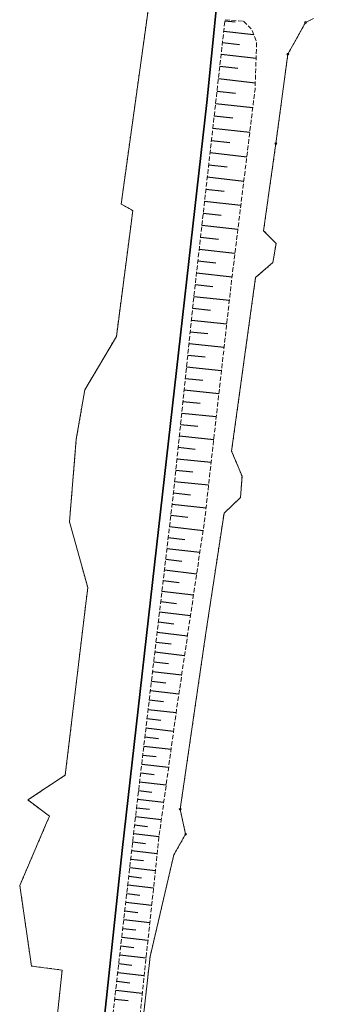
# Model space of a CAD drawing. Extents: x 6562750 to 6563110, y 5966582 to 5967811.
# Drawn here: x 6562759 to 6562840, y 5966972 to 5967238 of the extents above; entities that cross this region are included whole.
import ezdxf

# ---------------------------------------------------------------- set-up
doc = ezdxf.new("R2010")
doc.units = 0
doc.header["$MEASUREMENT"] = 0
for name, pattern in [('218-500', [1, 0.5, -0.5]), ('219-500', [0]), ('mz1.25_0.5', [1.75, 1.25, -0.5])]:
    doc.linetypes.add(name, pattern=pattern)
doc.layers.get('0').update_dxf_attribs({"color": 2, "linetype": 'CONTINUOUS', "lineweight": 5})
for name, color, linetype in [('000 Inne (niezydentyfikowane)', 7, 'CONTINUOUS'), ('202-Punkt graniczny stabilizowany trwale', 7, 'CONTINUOUS'), ('203-Punkt załamania granicy działki nie stabilizowany', 7, 'CONTINUOUS'), ('218-Granica użytku', 7, 'CONTINUOUS'), ('219-Linia granicy', 7, 'CONTINUOUS'), ('skarpa nieumocniona (powierzchnia)', 7, 'CONTINUOUS'), ('tor kolejowy (linia)', 7, 'CONTINUOUS')]:
    doc.layers.add(name, color=color, linetype=linetype)

# ---------------------------------------------------------------- blocks, each defined once
blk = doc.blocks.new('202')
at = {"color": 0, "linetype": 'Continuous', "lineweight": 0}
blk.add_circle((0, 0), 0.25, dxfattribs=at)
blk = doc.blocks.new('203')
at = {"linetype": 'Continuous', "lineweight": 0}
h = blk.add_hatch(color=0, dxfattribs=at)
edge = h.paths.add_edge_path()
edge.add_arc((0, 0), 0.045, 0, 360)

msp = doc.modelspace()

# ---------------------------------------------------------------- linework, layer by layer
at = {"layer": '000 Inne (niezydentyfikowane)', "color": 7, "linetype": 'Continuous', "lineweight": 25, "flags": 128}
for points in [[(6562814.47, 5967238.15), (6562817.24, 5967237.84)], [(6562814.15, 5967235.35), (6562822.23, 5967234.44)], [(6562813.8, 5967232.25), (6562818.42, 5967231.73)], [(6562813.44, 5967229.06), (6562822.92, 5967228)], [(6562813.07, 5967225.8), (6562817.94, 5967225.25)], [(6562812.7, 5967222.45), (6562822.69, 5967221.33)], [(6562812.32, 5967219.08), (6562817.38, 5967218.51)], [(6562811.94, 5967215.72), (6562822.03, 5967214.59)], [(6562811.56, 5967212.37), (6562816.59, 5967211.81)], [(6562811.19, 5967209.04), (6562821.21, 5967207.91)], [(6562810.81, 5967205.71), (6562815.81, 5967205.15)], [(6562810.44, 5967202.39), (6562820.4, 5967201.27)], [(6562810.06, 5967199.09), (6562815.03, 5967198.53)], [(6562809.69, 5967195.79), (6562819.59, 5967194.68)], [(6562809.32, 5967192.51), (6562814.25, 5967191.96)], [(6562808.95, 5967189.24), (6562818.78, 5967188.13)], [(6562808.59, 5967185.98), (6562813.48, 5967185.42)], [(6562808.22, 5967182.73), (6562817.98, 5967181.63)], [(6562807.86, 5967179.49), (6562812.72, 5967178.94)], [(6562807.49, 5967176.26), (6562817.19, 5967175.16)], [(6562807.13, 5967173.04), (6562811.96, 5967172.49)], [(6562806.77, 5967169.83), (6562816.4, 5967168.74)], [(6562806.4, 5967166.62), (6562811.22, 5967166.07)], [(6562806.05, 5967163.41), (6562815.68, 5967162.41)], [(6562805.72, 5967160.21), (6562810.52, 5967159.71)], [(6562805.38, 5967157.02), (6562814.96, 5967156.03)], [(6562805.05, 5967153.84), (6562809.83, 5967153.34)], [(6562804.72, 5967150.67), (6562814.25, 5967149.68)], [(6562804.39, 5967147.51), (6562809.14, 5967147.01)], [(6562804.06, 5967144.35), (6562813.54, 5967143.37)], [(6562803.74, 5967141.21), (6562808.46, 5967140.71)], [(6562803.41, 5967138.07), (6562812.83, 5967137.09)], [(6562803.08, 5967134.94), (6562807.78, 5967134.45)], [(6562802.76, 5967131.82), (6562812.12, 5967130.85)], [(6562802.43, 5967128.71), (6562807.1, 5967128.22)], [(6562802.11, 5967125.61), (6562811.42, 5967124.64)], [(6562801.79, 5967122.52), (6562806.43, 5967122.03)], [(6562801.47, 5967119.43), (6562810.73, 5967118.46)], [(6562801.14, 5967116.35), (6562805.76, 5967115.87)], [(6562800.82, 5967113.28), (6562810.04, 5967112.32)], [(6562800.5, 5967110.22), (6562805.09, 5967109.68)], [(6562800.14, 5967107.16), (6562809.33, 5967106.08)], [(6562799.79, 5967104.1), (6562804.39, 5967103.56)], [(6562799.43, 5967101.08), (6562808.54, 5967100.01)], [(6562799.08, 5967098.08), (6562803.59, 5967097.55)], [(6562798.73, 5967095.12), (6562807.66, 5967094.07)], [(6562798.39, 5967092.18), (6562802.81, 5967091.66)], [(6562798.05, 5967089.28), (6562806.8, 5967088.25)], [(6562797.71, 5967086.4), (6562802.04, 5967085.89)], [(6562797.38, 5967083.55), (6562805.95, 5967082.55)], [(6562797.05, 5967080.73), (6562801.29, 5967080.23)], [(6562796.72, 5967077.94), (6562805.12, 5967076.95)], [(6562796.4, 5967075.18), (6562800.56, 5967074.69)], [(6562796.08, 5967072.44), (6562804.31, 5967071.47)], [(6562795.76, 5967069.73), (6562799.83, 5967069.25)], [(6562795.44, 5967067.05), (6562803.51, 5967066.1)], [(6562795.13, 5967064.39), (6562799.13, 5967063.93)], [(6562794.82, 5967061.77), (6562802.73, 5967060.84)], [(6562794.52, 5967059.16), (6562798.44, 5967058.71)], [(6562793.92, 5967054.04), (6562797.76, 5967053.59)], [(6562794.22, 5967056.59), (6562801.97, 5967055.68)], [(6562793.62, 5967051.51), (6562801.23, 5967050.62)], [(6562793.33, 5967048.99), (6562797.11, 5967048.55)], [(6562793.04, 5967046.5), (6562800.54, 5967045.62)], [(6562792.74, 5967044.02), (6562796.47, 5967043.59)], [(6562792.46, 5967041.56), (6562799.85, 5967040.69)], [(6562792.17, 5967039.12), (6562795.84, 5967038.69)], [(6562791.89, 5967036.69), (6562799.18, 5967035.84)], [(6562791.6, 5967034.29), (6562795.22, 5967033.86)], [(6562791.32, 5967031.89), (6562798.51, 5967031.05)], [(6562791.05, 5967029.52), (6562794.62, 5967029.1)], [(6562790.49, 5967024.82), (6562794.01, 5967024.41)], [(6562790.77, 5967027.16), (6562797.86, 5967026.33)], [(6562790.22, 5967022.49), (6562797.21, 5967021.67)], [(6562789.95, 5967020.18), (6562793.42, 5967019.78)], [(6562789.68, 5967017.88), (6562796.59, 5967017.09)], [(6562789.42, 5967015.57), (6562792.88, 5967015.17)], [(6562789.15, 5967013.25), (6562796.1, 5967012.45)], [(6562788.62, 5967008.6), (6562795.6, 5967007.8)], [(6562788.89, 5967010.93), (6562792.37, 5967010.53)], [(6562788.35, 5967006.27), (6562791.85, 5967005.87)], [(6562788.09, 5967003.93), (6562795.1, 5967003.12)], [(6562787.82, 5967001.58), (6562791.33, 5967001.18)], [(6562787.55, 5966999.23), (6562794.6, 5966998.42)], [(6562787.28, 5966996.87), (6562790.81, 5966996.47)], [(6562787.01, 5966994.51), (6562794.09, 5966993.7)], [(6562786.74, 5966992.14), (6562790.29, 5966991.74)], [(6562786.19, 5966987.39), (6562789.76, 5966986.98)], [(6562786.46, 5966989.77), (6562793.58, 5966988.95)], [(6562785.92, 5966985), (6562793.07, 5966984.18)], [(6562785.64, 5966982.61), (6562789.23, 5966982.2)], [(6562785.37, 5966980.21), (6562792.56, 5966979.39)], [(6562785.09, 5966977.81), (6562788.7, 5966977.4)], [(6562784.82, 5966975.4), (6562792.04, 5966974.57)], [(6562784.54, 5966972.98), (6562788.16, 5966972.57)]]:
    msp.add_lwpolyline(points, dxfattribs=at)
at = {"layer": '218-Granica użytku', "color": 3, "linetype": '218-500', "lineweight": 18, "flags": 128}
for points in [[(6562794.53, 5967247.47), (6562786.29, 5967188.45)], [(6562836.34, 5967237.65), (6562838.53, 5967238.74)], [(6562831.54, 5967229.04), (6562836.34, 5967237.65)], [(6562828.29, 5967204.83), (6562831.54, 5967229.04)], [(6562827.64, 5967200.16), (6562828.29, 5967204.83)], [(6562826.58, 5967192.72), (6562827.64, 5967200.16)], [(6562824.96, 5967181.24), (6562826.58, 5967192.72)], [(6562786.29, 5967188.45), (6562789.46, 5967186.69)], [(6562789.46, 5967186.69), (6562788.81, 5967181.71)], [(6562788.81, 5967181.71), (6562785, 5967152.53)], [(6562828.33, 5967177.8), (6562824.96, 5967181.24)], [(6562827.51, 5967172.59), (6562828.33, 5967177.8)], [(6562822.79, 5967168.54), (6562827.51, 5967172.59)], [(6562816.28, 5967121.5), (6562822.79, 5967168.54)], [(6562785, 5967152.53), (6562776.42, 5967138.06)], [(6562776.42, 5967138.06), (6562774.52, 5967126.98)], [(6562774.52, 5967126.98), (6562774.13, 5967124.71)], [(6562774.13, 5967124.71), (6562773.95, 5967122.53)], [(6562773.95, 5967122.53), (6562772.28, 5967102.36)], [(6562819.11, 5967114.73), (6562816.28, 5967121.5)], [(6562818.7, 5967108.94), (6562819.11, 5967114.73)], [(6562814.22, 5967104.69), (6562818.7, 5967108.94)], [(6562811.71, 5967088.07), (6562814.22, 5967104.69)], [(6562772.28, 5967102.36), (6562777.25, 5967084.49)], [(6562809.31, 5967072.26), (6562811.71, 5967088.07)], [(6562777.25, 5967084.49), (6562776.52, 5967078.7)], [(6562776.52, 5967078.7), (6562771.14, 5967033.71)], [(6562807.14, 5967057.34), (6562809.31, 5967072.26)], [(6562802.31, 5967024.41), (6562807.14, 5967057.34)], [(6562771.14, 5967033.71), (6562760.95, 5967026.94)], [(6562760.95, 5967026.94), (6562766.86, 5967022.56)], [(6562766.86, 5967022.56), (6562766.08, 5967020.74)], [(6562803.81, 5967017.7), (6562802.31, 5967024.41)], [(6562766.08, 5967020.74), (6562758.8, 5967003.79)], [(6562800.59, 5967012.05), (6562803.81, 5967017.7)], [(6562794.17, 5966984.51), (6562800.59, 5967012.05)], [(6562758.8, 5967003.79), (6562761.96, 5966981.93)], [(6562761.96, 5966981.93), (6562770.29, 5966980.86)], [(6562788.27, 5966932.46), (6562794.17, 5966984.51)], [(6562770.29, 5966980.86), (6562764.13, 5966922.89)]]:
    msp.add_lwpolyline(points, dxfattribs=at)
at = {"layer": '219-Linia granicy', "color": 7, "linetype": '219-500', "lineweight": 18, "flags": 128}
for points in [[(6562794.81, 5967249.45), (6562786.29, 5967188.45)], [(6562838.53, 5967238.74), (6562836.34, 5967237.65)], [(6562831.54, 5967229.04), (6562836.34, 5967237.65)], [(6562831.54, 5967229.04), (6562828.29, 5967204.83)], [(6562828.29, 5967204.83), (6562826.58, 5967192.72)], [(6562824.96, 5967181.24), (6562826.58, 5967192.72)], [(6562789.46, 5967186.69), (6562786.29, 5967188.45)], [(6562789.46, 5967186.69), (6562788.81, 5967181.71)], [(6562788.81, 5967181.71), (6562785, 5967152.53)], [(6562828.33, 5967177.8), (6562824.96, 5967181.24)], [(6562828.33, 5967177.8), (6562827.51, 5967172.59)], [(6562827.51, 5967172.59), (6562822.79, 5967168.54)], [(6562822.79, 5967168.54), (6562816.28, 5967121.5)], [(6562785, 5967152.53), (6562776.42, 5967138.06)], [(6562776.42, 5967138.06), (6562774.13, 5967124.71)], [(6562774.13, 5967124.71), (6562772.28, 5967102.36)], [(6562819.11, 5967114.73), (6562816.28, 5967121.5)], [(6562819.11, 5967114.73), (6562818.7, 5967108.94)], [(6562818.7, 5967108.94), (6562814.22, 5967104.69)], [(6562814.22, 5967104.69), (6562809.31, 5967072.26)], [(6562777.25, 5967084.49), (6562772.28, 5967102.36)], [(6562777.25, 5967084.49), (6562776.52, 5967078.7)], [(6562776.52, 5967078.7), (6562771.14, 5967033.71)], [(6562809.31, 5967072.26), (6562807.14, 5967057.34)], [(6562807.14, 5967057.34), (6562802.31, 5967024.41)], [(6562771.14, 5967033.71), (6562760.95, 5967026.94)], [(6562766.86, 5967022.56), (6562760.95, 5967026.94)], [(6562766.86, 5967022.56), (6562766.08, 5967020.74)], [(6562803.81, 5967017.7), (6562802.31, 5967024.41)], [(6562766.08, 5967020.74), (6562758.8, 5967003.79)], [(6562803.81, 5967017.7), (6562800.59, 5967012.05)], [(6562800.59, 5967012.05), (6562794.17, 5966984.51)], [(6562761.96, 5966981.93), (6562758.8, 5967003.79)], [(6562770.29, 5966980.86), (6562761.96, 5966981.93)], [(6562794.17, 5966984.51), (6562788.27, 5966932.46)], [(6562770.29, 5966980.86), (6562764.13, 5966922.89)]]:
    msp.add_lwpolyline(points, dxfattribs=at)
at = {"layer": 'skarpa nieumocniona (powierzchnia)', "color": 7, "linetype": 'mz1.25_0.5', "lineweight": 18, "flags": 128}
msp.add_lwpolyline([(6562819.5, 5967238.02), (6562821.61, 5967235.96), (6562823.07, 5967232.4), (6562822.63, 5967219.47), (6562816.31, 5967167.99), (6562809, 5967103.12), (6562801.4, 5967051.83), (6562796.65, 5967017.62), (6562791.62, 5966970.63), (6562783.73, 5966892.43), (6562780.49, 5966861.64), (6562778.01, 5966825.49), (6562777.86, 5966821.85), (6562777.88, 5966820.43), (6562776.77, 5966819.68), (6562775.73, 5966820.18), (6562775.41, 5966820.71), (6562769.78, 5966820.47), (6562770.78, 5966846.34), (6562775.6, 5966895.61), (6562784.3, 5966970.87), (6562789.79, 5967018.81), (6562800.52, 5967110.36), (6562806.12, 5967164.09), (6562814.49, 5967238.35)], close=True, dxfattribs=at)
at = {"layer": 'tor kolejowy (linia)', "color": 7, "linetype": 'Continuous', "lineweight": 35, "flags": 128}
msp.add_lwpolyline([(6562840.09, 5967486.28), (6562837.75, 5967470.13), (6562835.99, 5967450.62), (6562826.79, 5967368.07), (6562814.64, 5967266.26), (6562809.6, 5967216), (6562786.61, 5967013.24), (6562782.01, 5966970.83), (6562774.66, 5966904.33), (6562769.57, 5966854), (6562767.52, 5966820.18), (6562766.77, 5966796.08), (6562766.17, 5966737.77), (6562767.08, 5966720.93)], dxfattribs=at)

# ---------------------------------------------------------------- block references
at = {"layer": '202-Punkt graniczny stabilizowany trwale', "color": 7, "linetype": 'Continuous', "lineweight": 18}
for p in [(6562836.34, 5967237.65), (6562831.54, 5967229.04), (6562828.29, 5967204.83), (6562802.31, 5967024.41), (6562803.81, 5967017.7)]:
    msp.add_blockref('202', p, dxfattribs=at)
at = {"layer": '203-Punkt załamania granicy działki nie stabilizowany', "color": 7, "linetype": 'Continuous', "lineweight": 18}
for p in [(6562826.58, 5967192.72), (6562786.29, 5967188.45), (6562789.46, 5967186.69), (6562788.81, 5967181.71), (6562824.96, 5967181.24), (6562828.33, 5967177.8), (6562827.51, 5967172.59), (6562822.79, 5967168.54), (6562785, 5967152.53), (6562776.42, 5967138.06), (6562774.13, 5967124.71), (6562816.28, 5967121.5), (6562819.11, 5967114.73), (6562818.7, 5967108.94), (6562814.22, 5967104.69), (6562772.28, 5967102.36), (6562777.25, 5967084.49), (6562776.52, 5967078.7), (6562809.31, 5967072.26), (6562807.14, 5967057.34), (6562771.14, 5967033.71), (6562760.95, 5967026.94), (6562766.86, 5967022.56), (6562766.08, 5967020.74), (6562800.59, 5967012.05), (6562758.8, 5967003.79), (6562794.17, 5966984.51), (6562761.96, 5966981.93), (6562770.29, 5966980.86)]:
    msp.add_blockref('203', p, dxfattribs=at)

doc.saveas('drawing.dxf')
